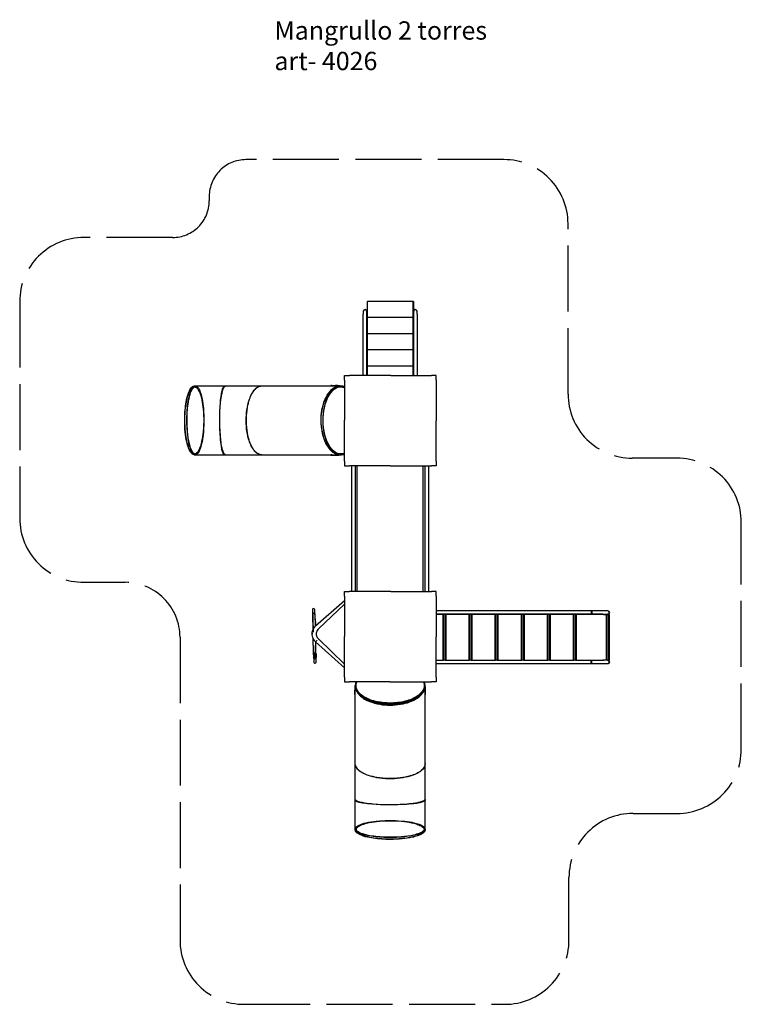
# Model space of a CAD drawing. Units: millimetres. Extents: x 295069.5 to 295077.4, y 24550.9 to 24561.6.
import ezdxf

# ---------------------------------------------------------------- set-up
doc = ezdxf.new("R2010")
doc.units = ezdxf.units.MM
doc.linetypes.add('ACAD_ISO02W100', pattern=[15, 12, -3])
doc.layers.add('Area de seguridad', color=6, linetype='ACAD_ISO02W100')
doc.layers.add('JUEGOS 2', color=80, linetype='Continuous', lineweight=13)
doc.styles.get("Standard").update_dxf_attribs({"font": 'arial.ttf'})

msp = doc.modelspace()

# ---------------------------------------------------------------- linework, layer by layer
for p, q in [((295073.321, 24558.54), (295073.321, 24557.731)), ((295073.321, 24558.54), (295073.324, 24558.54)), ((295073.321, 24558.54), (295073.321, 24557.731)), ((295073.321, 24558.54), (295073.324, 24558.54)), ((295073.324, 24557.731), (295073.324, 24558.54)), ((295073.824, 24558.54), (295073.324, 24558.54)), ((295073.324, 24557.731), (295073.324, 24558.54)), ((295073.824, 24558.54), (295073.324, 24558.54)), ((295073.824, 24557.731), (295073.824, 24558.54)), ((295073.827, 24558.54), (295073.824, 24558.54)), ((295073.824, 24557.731), (295073.824, 24558.54)), ((295073.827, 24558.54), (295073.824, 24558.54)), ((295073.827, 24558.54), (295073.827, 24558.433)), ((295073.827, 24558.54), (295073.827, 24558.433)), ((295073.279, 24558.432), (295073.279, 24558.399)), ((295073.279, 24558.432), (295073.279, 24558.399)), ((295073.317, 24558.399), (295073.317, 24558.432)), ((295073.317, 24558.399), (295073.317, 24558.432)), ((295073.827, 24558.432), (295073.827, 24558.399)), ((295073.827, 24558.432), (295073.827, 24558.399)), ((295073.865, 24558.399), (295073.865, 24558.432)), ((295073.865, 24558.399), (295073.865, 24558.432)), ((295073.279, 24557.731), (295073.279, 24558.399)), ((295073.279, 24557.731), (295073.279, 24558.399)), ((295073.317, 24557.731), (295073.317, 24558.399)), ((295073.317, 24557.731), (295073.317, 24558.399)), ((295073.824, 24558.364), (295073.324, 24558.364)), ((295073.824, 24558.364), (295073.324, 24558.364)), ((295073.827, 24558.399), (295073.827, 24557.731)), ((295073.827, 24558.399), (295073.827, 24557.731)), ((295073.865, 24558.399), (295073.865, 24557.731)), ((295073.865, 24558.399), (295073.865, 24557.731)), ((295073.824, 24558.187), (295073.324, 24558.187)), ((295073.824, 24558.187), (295073.324, 24558.187)), ((295073.824, 24558.01), (295073.324, 24558.01)), ((295073.824, 24558.01), (295073.324, 24558.01)), ((295073.824, 24557.832), (295073.324, 24557.832)), ((295073.824, 24557.832), (295073.324, 24557.832)), ((295073.074, 24557.731), (295073.078, 24557.731)), ((295073.074, 24557.728), (295073.074, 24557.731)), ((295073.074, 24557.731), (295073.078, 24557.731)), ((295073.074, 24557.728), (295073.074, 24557.731)), ((295073.074, 24557.68), (295073.074, 24557.728)), ((295073.074, 24557.68), (295073.074, 24557.728)), ((295073.074, 24557.68), (295073.074, 24557.672)), ((295073.074, 24557.68), (295073.074, 24557.672)), ((295073.074, 24557.672), (295073.074, 24557.242)), ((295073.074, 24557.672), (295073.074, 24557.242)), ((295073.078, 24557.731), (295073.127, 24557.731)), ((295073.078, 24557.731), (295073.127, 24557.731)), ((295073.134, 24557.731), (295073.127, 24557.731)), ((295073.134, 24557.731), (295073.127, 24557.731)), ((295073.571, 24557.731), (295073.134, 24557.731)), ((295073.571, 24557.731), (295073.134, 24557.731)), ((295073.578, 24557.731), (295073.571, 24557.731)), ((295073.578, 24557.731), (295073.571, 24557.731)), ((295073.578, 24557.731), (295074.015, 24557.731)), ((295073.578, 24557.731), (295074.015, 24557.731)), ((295074.015, 24557.731), (295074.022, 24557.731)), ((295074.015, 24557.731), (295074.022, 24557.731)), ((295074.071, 24557.731), (295074.022, 24557.731)), ((295074.071, 24557.731), (295074.022, 24557.731)), ((295074.074, 24557.731), (295074.071, 24557.731)), ((295074.074, 24557.731), (295074.071, 24557.731)), ((295074.074, 24557.728), (295074.074, 24557.731)), ((295074.074, 24557.728), (295074.074, 24557.731)), ((295074.074, 24557.68), (295074.074, 24557.728)), ((295074.074, 24557.68), (295074.074, 24557.728)), ((295074.074, 24557.68), (295074.074, 24557.672)), ((295074.074, 24557.68), (295074.074, 24557.672)), ((295074.074, 24557.672), (295074.074, 24557.242)), ((295074.074, 24557.672), (295074.074, 24557.242)), ((295071.435, 24557.616), (295071.764, 24557.616)), ((295071.447, 24557.616), (295071.776, 24557.616)), ((295071.764, 24557.616), (295072.164, 24557.616)), ((295071.776, 24557.616), (295072.171, 24557.616)), ((295072.164, 24557.616), (295073.037, 24557.616)), ((295072.171, 24557.616), (295073.027, 24557.616)), ((295072.924, 24557.62), (295072.924, 24557.616)), ((295072.928, 24557.62), (295072.975, 24557.62)), ((295072.928, 24557.616), (295072.975, 24557.616)), ((295072.932, 24557.62), (295072.932, 24557.616)), ((295072.937, 24557.62), (295072.984, 24557.62)), ((295072.937, 24557.616), (295072.984, 24557.616)), ((295073.074, 24557.235), (295073.074, 24557.242)), ((295073.074, 24557.235), (295073.074, 24557.242)), ((295073.074, 24556.805), (295073.074, 24557.235)), ((295073.074, 24556.805), (295073.074, 24557.235)), ((295074.074, 24557.242), (295074.074, 24557.235)), ((295074.074, 24557.242), (295074.074, 24557.235)), ((295074.074, 24556.805), (295074.074, 24557.235)), ((295074.074, 24556.805), (295074.074, 24557.235)), ((295071.435, 24556.865), (295071.764, 24556.865)), ((295071.447, 24556.865), (295071.776, 24556.865)), ((295071.764, 24556.865), (295072.164, 24556.865)), ((295071.776, 24556.865), (295072.171, 24556.865)), ((295072.164, 24556.865), (295073.037, 24556.865)), ((295072.171, 24556.865), (295073.027, 24556.865)), ((295072.924, 24556.865), (295072.924, 24556.861)), ((295072.928, 24556.865), (295072.975, 24556.865)), ((295072.928, 24556.861), (295072.975, 24556.861)), ((295072.932, 24556.865), (295072.932, 24556.861)), ((295072.937, 24556.865), (295072.984, 24556.865)), ((295072.937, 24556.861), (295072.984, 24556.861)), ((295073.074, 24556.797), (295073.074, 24556.805)), ((295073.074, 24556.797), (295073.074, 24556.805)), ((295073.074, 24556.797), (295073.074, 24556.749)), ((295073.074, 24556.797), (295073.074, 24556.749)), ((295074.074, 24556.797), (295074.074, 24556.805)), ((295074.074, 24556.797), (295074.074, 24556.805)), ((295074.074, 24556.797), (295074.074, 24556.749)), ((295074.074, 24556.797), (295074.074, 24556.749)), ((295073.074, 24556.749), (295073.074, 24556.746)), ((295073.074, 24556.749), (295073.074, 24556.746)), ((295073.074, 24556.746), (295073.078, 24556.746)), ((295073.074, 24556.746), (295073.078, 24556.746)), ((295073.078, 24556.746), (295073.127, 24556.746)), ((295073.078, 24556.746), (295073.127, 24556.746)), ((295073.134, 24556.746), (295073.127, 24556.746)), ((295073.134, 24556.746), (295073.127, 24556.746)), ((295073.571, 24556.746), (295073.134, 24556.746)), ((295073.571, 24556.746), (295073.134, 24556.746)), ((295073.151, 24556.746), (295073.151, 24555.372)), ((295073.151, 24556.746), (295073.151, 24555.372)), ((295073.189, 24556.746), (295073.189, 24555.372)), ((295073.189, 24556.746), (295073.189, 24555.372)), ((295073.208, 24556.746), (295073.208, 24555.372)), ((295073.208, 24556.746), (295073.208, 24555.372)), ((295073.571, 24556.746), (295073.578, 24556.746)), ((295073.571, 24556.746), (295073.578, 24556.746)), ((295073.578, 24556.746), (295074.015, 24556.746)), ((295073.578, 24556.746), (295074.015, 24556.746)), ((295073.932, 24555.372), (295073.932, 24556.746)), ((295073.932, 24555.372), (295073.932, 24556.746)), ((295073.951, 24556.746), (295073.951, 24555.372)), ((295073.951, 24556.746), (295073.951, 24555.372)), ((295073.99, 24556.746), (295073.99, 24555.372)), ((295073.99, 24556.746), (295073.99, 24555.372)), ((295074.015, 24556.746), (295074.022, 24556.746)), ((295074.015, 24556.746), (295074.022, 24556.746)), ((295074.071, 24556.746), (295074.022, 24556.746)), ((295074.071, 24556.746), (295074.022, 24556.746)), ((295074.074, 24556.746), (295074.071, 24556.746)), ((295074.074, 24556.746), (295074.071, 24556.746)), ((295074.074, 24556.749), (295074.074, 24556.746)), ((295074.074, 24556.749), (295074.074, 24556.746)), ((295073.074, 24555.372), (295073.078, 24555.372)), ((295073.074, 24555.368), (295073.074, 24555.372)), ((295073.074, 24555.372), (295073.078, 24555.372)), ((295073.074, 24555.368), (295073.074, 24555.372)), ((295073.074, 24555.32), (295073.074, 24555.368)), ((295073.074, 24555.32), (295073.074, 24555.368)), ((295073.074, 24555.32), (295073.074, 24555.313)), ((295073.074, 24555.32), (295073.074, 24555.313)), ((295073.074, 24555.313), (295073.074, 24554.883)), ((295073.074, 24555.313), (295073.074, 24554.883)), ((295073.078, 24555.372), (295073.126, 24555.372)), ((295073.078, 24555.372), (295073.126, 24555.372)), ((295073.134, 24555.372), (295073.126, 24555.372)), ((295073.134, 24555.372), (295073.126, 24555.372)), ((295073.57, 24555.372), (295073.134, 24555.372)), ((295073.57, 24555.372), (295073.134, 24555.372)), ((295073.578, 24555.372), (295073.57, 24555.372)), ((295073.578, 24555.372), (295073.57, 24555.372)), ((295073.578, 24555.372), (295074.014, 24555.372)), ((295073.578, 24555.372), (295074.014, 24555.372)), ((295074.014, 24555.372), (295074.022, 24555.372)), ((295074.014, 24555.372), (295074.022, 24555.372)), ((295074.07, 24555.372), (295074.022, 24555.372)), ((295074.07, 24555.372), (295074.022, 24555.372)), ((295074.074, 24555.372), (295074.07, 24555.372)), ((295074.074, 24555.372), (295074.07, 24555.372)), ((295074.074, 24555.368), (295074.074, 24555.372)), ((295074.074, 24555.368), (295074.074, 24555.372)), ((295074.074, 24555.32), (295074.074, 24555.368)), ((295074.074, 24555.32), (295074.074, 24555.368)), ((295074.074, 24555.32), (295074.074, 24555.313)), ((295074.074, 24555.32), (295074.074, 24555.313)), ((295074.074, 24555.313), (295074.074, 24554.883)), ((295074.074, 24555.313), (295074.074, 24554.883)), ((295072.759, 24554.998), (295073.074, 24555.275)), ((295073.074, 24555.234), (295072.789, 24554.966)), ((295072.723, 24555.173), (295072.724, 24555.123)), ((295072.724, 24555.123), (295072.728, 24554.95)), ((295072.728, 24555.122), (295072.729, 24555.072)), ((295072.75, 24555.123), (295072.749, 24555.173)), ((295072.75, 24555.123), (295072.753, 24554.991)), ((295072.755, 24555.073), (295072.754, 24555.123)), ((295075.765, 24555.162), (295074.074, 24555.162)), ((295075.771, 24555.161), (295074.074, 24555.161)), ((295074.147, 24555.124), (295074.074, 24555.124)), ((295074.154, 24555.123), (295074.074, 24555.123)), ((295074.147, 24555.124), (295074.147, 24554.624)), ((295074.173, 24555.124), (295074.147, 24555.124)), ((295074.154, 24555.123), (295074.154, 24554.623)), ((295074.18, 24555.123), (295074.154, 24555.123)), ((295074.173, 24555.124), (295074.173, 24554.624)), ((295074.431, 24555.124), (295074.173, 24555.124)), ((295074.18, 24555.123), (295074.18, 24554.623)), ((295074.438, 24555.123), (295074.18, 24555.123)), ((295074.431, 24555.124), (295074.431, 24554.624)), ((295074.457, 24555.124), (295074.431, 24555.124)), ((295074.438, 24555.123), (295074.438, 24554.623)), ((295074.464, 24555.123), (295074.438, 24555.123)), ((295074.457, 24555.124), (295074.457, 24554.624)), ((295074.715, 24555.124), (295074.457, 24555.124)), ((295074.464, 24555.123), (295074.464, 24554.623)), ((295074.722, 24555.123), (295074.464, 24555.123)), ((295074.715, 24555.124), (295074.715, 24554.624)), ((295074.741, 24555.124), (295074.716, 24555.124)), ((295074.722, 24555.123), (295074.722, 24554.623)), ((295074.748, 24555.123), (295074.722, 24555.123)), ((295074.741, 24555.124), (295074.741, 24554.624)), ((295075.001, 24555.124), (295074.741, 24555.124)), ((295074.748, 24555.123), (295074.748, 24554.623)), ((295075.007, 24555.123), (295074.748, 24555.123)), ((295075.001, 24555.124), (295075.001, 24554.624)), ((295075.026, 24555.124), (295075.001, 24555.124)), ((295075.007, 24555.123), (295075.007, 24554.623)), ((295075.033, 24555.123), (295075.008, 24555.123)), ((295075.026, 24555.124), (295075.026, 24554.624)), ((295075.285, 24555.124), (295075.026, 24555.124)), ((295075.033, 24555.123), (295075.033, 24554.623)), ((295075.292, 24555.123), (295075.033, 24555.123)), ((295075.285, 24555.124), (295075.285, 24554.624)), ((295075.311, 24555.124), (295075.285, 24555.124)), ((295075.292, 24555.123), (295075.292, 24554.623)), ((295075.317, 24555.123), (295075.292, 24555.123)), ((295075.311, 24555.124), (295075.311, 24554.624)), ((295075.569, 24555.124), (295075.311, 24555.124)), ((295075.317, 24555.123), (295075.317, 24554.623)), ((295075.576, 24555.123), (295075.317, 24555.123)), ((295075.569, 24555.124), (295075.569, 24554.624)), ((295075.595, 24555.124), (295075.569, 24555.124)), ((295075.576, 24555.123), (295075.576, 24554.623)), ((295075.602, 24555.123), (295075.576, 24555.123)), ((295075.595, 24555.124), (295075.595, 24554.624)), ((295075.765, 24555.124), (295075.595, 24555.124)), ((295075.602, 24555.123), (295075.602, 24554.623)), ((295075.771, 24555.123), (295075.602, 24555.123)), ((295075.891, 24555.162), (295075.765, 24555.162)), ((295075.765, 24555.162), (295075.765, 24555.124)), ((295075.765, 24555.162), (295075.765, 24555.124)), ((295075.891, 24555.124), (295075.765, 24555.124)), ((295075.898, 24555.161), (295075.771, 24555.161)), ((295075.771, 24555.161), (295075.771, 24555.123)), ((295075.771, 24555.161), (295075.771, 24555.123)), ((295075.898, 24555.123), (295075.771, 24555.123)), ((295075.942, 24555.162), (295075.891, 24555.162)), ((295075.891, 24555.124), (295075.942, 24555.124)), ((295075.948, 24555.161), (295075.898, 24555.161)), ((295075.898, 24555.123), (295075.948, 24555.123)), ((295075.929, 24555.124), (295075.929, 24554.624)), ((295075.935, 24555.123), (295075.935, 24554.623)), ((295075.954, 24555.124), (295075.943, 24555.124)), ((295075.961, 24555.123), (295075.95, 24555.123)), ((295075.954, 24555.124), (295075.954, 24554.624)), ((295075.961, 24555.123), (295075.961, 24554.623)), ((295072.729, 24555.072), (295072.732, 24554.928)), ((295072.755, 24555.073), (295072.756, 24555.016)), ((295072.729, 24554.868), (295072.733, 24554.703)), ((295073.074, 24554.876), (295073.074, 24554.883)), ((295073.074, 24554.876), (295073.074, 24554.883)), ((295073.074, 24554.445), (295073.074, 24554.876)), ((295073.074, 24554.445), (295073.074, 24554.876)), ((295074.074, 24554.883), (295074.074, 24554.876)), ((295074.074, 24554.883), (295074.074, 24554.876)), ((295074.074, 24554.445), (295074.074, 24554.876)), ((295074.074, 24554.445), (295074.074, 24554.876)), ((295072.735, 24554.782), (295072.738, 24554.652)), ((295072.756, 24554.827), (295072.758, 24554.703)), ((295072.774, 24554.841), (295072.758, 24554.824)), ((295073.074, 24554.538), (295072.758, 24554.824)), ((295072.789, 24554.856), (295073.074, 24554.579)), ((295072.733, 24554.703), (295072.734, 24554.653)), ((295072.738, 24554.652), (295072.739, 24554.602)), ((295072.759, 24554.653), (295072.758, 24554.703)), ((295072.763, 24554.696), (295072.763, 24554.653)), ((295072.764, 24554.603), (295072.763, 24554.653)), ((295074.074, 24554.624), (295074.147, 24554.624)), ((295074.074, 24554.623), (295074.154, 24554.623)), ((295074.074, 24554.586), (295075.765, 24554.586)), ((295074.074, 24554.585), (295075.771, 24554.585)), ((295074.173, 24554.624), (295074.147, 24554.624)), ((295074.18, 24554.623), (295074.154, 24554.623)), ((295074.173, 24554.624), (295074.431, 24554.624)), ((295074.18, 24554.623), (295074.438, 24554.623)), ((295074.457, 24554.624), (295074.431, 24554.624)), ((295074.464, 24554.623), (295074.438, 24554.623)), ((295074.457, 24554.624), (295074.715, 24554.624)), ((295074.464, 24554.623), (295074.722, 24554.623)), ((295074.741, 24554.624), (295074.716, 24554.624)), ((295074.748, 24554.623), (295074.722, 24554.623)), ((295074.741, 24554.624), (295075.001, 24554.624)), ((295074.748, 24554.623), (295075.007, 24554.623)), ((295075.026, 24554.624), (295075.001, 24554.624)), ((295075.033, 24554.623), (295075.008, 24554.623)), ((295075.026, 24554.624), (295075.285, 24554.624)), ((295075.033, 24554.623), (295075.292, 24554.623)), ((295075.311, 24554.624), (295075.285, 24554.624)), ((295075.317, 24554.623), (295075.292, 24554.623)), ((295075.311, 24554.624), (295075.569, 24554.624)), ((295075.317, 24554.623), (295075.576, 24554.623)), ((295075.595, 24554.624), (295075.569, 24554.624)), ((295075.602, 24554.623), (295075.576, 24554.623)), ((295075.595, 24554.624), (295075.765, 24554.624)), ((295075.602, 24554.623), (295075.771, 24554.623)), ((295075.765, 24554.624), (295075.891, 24554.624)), ((295075.765, 24554.586), (295075.765, 24554.624)), ((295075.765, 24554.586), (295075.765, 24554.624)), ((295075.765, 24554.586), (295075.891, 24554.586)), ((295075.771, 24554.623), (295075.898, 24554.623)), ((295075.771, 24554.585), (295075.771, 24554.623)), ((295075.771, 24554.585), (295075.771, 24554.623)), ((295075.771, 24554.585), (295075.898, 24554.585)), ((295075.942, 24554.624), (295075.891, 24554.624)), ((295075.891, 24554.586), (295075.942, 24554.586)), ((295075.948, 24554.623), (295075.898, 24554.623)), ((295075.898, 24554.585), (295075.948, 24554.585)), ((295075.943, 24554.624), (295075.954, 24554.624)), ((295075.95, 24554.623), (295075.961, 24554.623)), ((295073.074, 24554.438), (295073.074, 24554.445)), ((295073.074, 24554.438), (295073.074, 24554.445)), ((295073.074, 24554.438), (295073.074, 24554.39)), ((295073.074, 24554.438), (295073.074, 24554.39)), ((295074.074, 24554.438), (295074.074, 24554.445)), ((295074.074, 24554.438), (295074.074, 24554.445)), ((295074.074, 24554.438), (295074.074, 24554.39)), ((295074.074, 24554.438), (295074.074, 24554.39)), ((295073.074, 24554.39), (295073.074, 24554.387)), ((295073.074, 24554.39), (295073.074, 24554.387)), ((295073.074, 24554.387), (295073.078, 24554.387)), ((295073.074, 24554.387), (295073.078, 24554.387)), ((295073.078, 24554.387), (295073.126, 24554.387)), ((295073.078, 24554.387), (295073.126, 24554.387)), ((295073.134, 24554.387), (295073.126, 24554.387)), ((295073.134, 24554.387), (295073.126, 24554.387)), ((295073.57, 24554.387), (295073.134, 24554.387)), ((295073.57, 24554.387), (295073.134, 24554.387)), ((295073.191, 24553.488), (295073.191, 24554.348)), ((295073.191, 24553.494), (295073.191, 24554.339)), ((295073.57, 24554.387), (295073.578, 24554.387)), ((295073.57, 24554.387), (295073.578, 24554.387)), ((295073.578, 24554.387), (295074.014, 24554.387)), ((295073.578, 24554.387), (295074.014, 24554.387)), ((295073.953, 24553.488), (295073.953, 24554.348)), ((295073.953, 24553.494), (295073.953, 24554.339)), ((295074.014, 24554.387), (295074.022, 24554.387)), ((295074.014, 24554.387), (295074.022, 24554.387)), ((295074.07, 24554.387), (295074.022, 24554.387)), ((295074.07, 24554.387), (295074.022, 24554.387)), ((295074.074, 24554.387), (295074.07, 24554.387)), ((295074.074, 24554.387), (295074.07, 24554.387)), ((295074.074, 24554.39), (295074.074, 24554.387)), ((295074.074, 24554.39), (295074.074, 24554.387)), ((295073.187, 24554.249), (295073.187, 24554.296)), ((295073.187, 24554.249), (295073.187, 24554.296)), ((295073.187, 24554.245), (295073.191, 24554.245)), ((295073.187, 24554.245), (295073.191, 24554.245)), ((295073.191, 24554.249), (295073.191, 24554.296)), ((295073.191, 24554.249), (295073.191, 24554.296)), ((295073.953, 24554.249), (295073.953, 24554.296)), ((295073.953, 24554.249), (295073.953, 24554.296)), ((295073.953, 24554.245), (295073.957, 24554.245)), ((295073.953, 24554.245), (295073.957, 24554.245)), ((295073.957, 24554.249), (295073.957, 24554.296)), ((295073.957, 24554.249), (295073.957, 24554.296)), ((295073.191, 24553.105), (295073.191, 24553.494)), ((295073.191, 24553.094), (295073.191, 24553.488)), ((295073.953, 24553.105), (295073.953, 24553.494)), ((295073.953, 24553.094), (295073.953, 24553.488)), ((295073.191, 24552.78), (295073.191, 24553.105)), ((295073.191, 24552.77), (295073.191, 24553.094)), ((295073.953, 24552.78), (295073.953, 24553.105)), ((295073.953, 24552.77), (295073.953, 24553.094))]:
    msp.add_line(p, q)
for points in [[(295071.33, 24557.241, -0.037596), (295071.343, 24557.422, -0.029), (295071.36, 24557.505, -0.028144), (295071.375, 24557.549, -0.029439), (295071.388, 24557.575, -0.043035), (295071.401, 24557.595, -0.066768), (295071.415, 24557.609, -0.065801), (295071.424, 24557.614, -0.205351), (295071.449, 24557.612, -0.060448), (295071.458, 24557.606, -0.045106), (295071.467, 24557.597, -0.033471), (295071.476, 24557.585, -0.036905), (295071.489, 24557.562, -0.025929), (295071.501, 24557.532, -0.029976), (295071.518, 24557.47, -0.028982), (295071.534, 24557.365, -0.055503), (295071.53, 24557.08, -0.031768), (295071.511, 24556.981, -0.034913), (295071.492, 24556.926, -0.031771), (295071.479, 24556.901, -0.047136), (295071.466, 24556.882, -0.047184), (295071.457, 24556.874, -0.062914), (295071.447, 24556.868, -0.205004), (295071.423, 24556.868, -0.063348), (295071.414, 24556.873, -0.047559), (295071.404, 24556.882, -0.03523), (295071.395, 24556.894, -0.038637), (295071.382, 24556.916, -0.026925), (295071.37, 24556.945, -0.03083), (295071.353, 24557.006, -0.029469), (295071.336, 24557.111, -0.025877)], [(295071.332, 24557.241, -0.037596), (295071.345, 24557.418, -0.029), (295071.362, 24557.499, -0.028144), (295071.376, 24557.542, -0.029439), (295071.389, 24557.568, -0.043035), (295071.402, 24557.588, -0.066768), (295071.415, 24557.601, -0.065801), (295071.425, 24557.606, -0.205351), (295071.448, 24557.604, -0.060448), (295071.458, 24557.599, -0.045106), (295071.467, 24557.59, -0.033471), (295071.476, 24557.578, -0.036905), (295071.488, 24557.555, -0.025929), (295071.5, 24557.526, -0.029976), (295071.516, 24557.465, -0.028982), (295071.532, 24557.362, -0.055503), (295071.528, 24557.083, -0.031768), (295071.509, 24556.986, -0.034913), (295071.491, 24556.933, -0.031771), (295071.479, 24556.908, -0.047136), (295071.465, 24556.89, -0.047184), (295071.456, 24556.881, -0.062914), (295071.447, 24556.876, -0.205004), (295071.423, 24556.876, -0.063348), (295071.414, 24556.881, -0.047559), (295071.405, 24556.89, -0.03523), (295071.396, 24556.901, -0.038637), (295071.383, 24556.923, -0.026925), (295071.372, 24556.952, -0.03083), (295071.355, 24557.011, -0.029469), (295071.339, 24557.113, -0.025877)], [(295071.354, 24557.241, -0.033088), (295071.365, 24557.422, -0.025661), (295071.381, 24557.504, -0.032237), (295071.397, 24557.558, -0.030196), (295071.408, 24557.582, -0.046508), (295071.42, 24557.6, -0.04909), (295071.429, 24557.608, -0.068691), (295071.437, 24557.613, -0.231638), (295071.458, 24557.613, -0.064668), (295071.466, 24557.607, -0.045953), (295071.475, 24557.598, -0.032819), (295071.483, 24557.586, -0.035122), (295071.494, 24557.563, -0.024048), (295071.505, 24557.534, -0.027248), (295071.519, 24557.473, -0.025909), (295071.534, 24557.369, -0.048775), (295071.531, 24557.084, -0.027659), (295071.515, 24556.985, -0.030414), (295071.498, 24556.929, -0.027915), (295071.487, 24556.904, -0.04224), (295071.476, 24556.884, -0.044088), (295071.467, 24556.875, -0.062177), (295071.459, 24556.869, -0.127534), (295071.446, 24556.865, -0.131649), (295071.434, 24556.869, -0.060737), (295071.425, 24556.876, -0.043031), (295071.417, 24556.885, -0.030887), (295071.409, 24556.897, -0.033321), (295071.398, 24556.921, -0.023053), (295071.388, 24556.951, -0.026416), (295071.373, 24557.013, -0.031363), (295071.357, 24557.151, -0.015118)], [(295071.356, 24557.241, -0.033088), (295071.367, 24557.418, -0.025661), (295071.382, 24557.498, -0.032237), (295071.398, 24557.551, -0.030196), (295071.409, 24557.575, -0.046508), (295071.421, 24557.592, -0.04909), (295071.429, 24557.6, -0.068691), (295071.437, 24557.606, -0.231638), (295071.458, 24557.605, -0.064668), (295071.466, 24557.599, -0.045953), (295071.474, 24557.591, -0.032819), (295071.482, 24557.579, -0.035122), (295071.493, 24557.556, -0.024048), (295071.503, 24557.528, -0.027248), (295071.518, 24557.468, -0.025909), (295071.532, 24557.366, -0.048775), (295071.529, 24557.088, -0.027659), (295071.513, 24556.99, -0.030414), (295071.497, 24556.936, -0.027915), (295071.487, 24556.911, -0.04224), (295071.475, 24556.892, -0.044088), (295071.467, 24556.883, -0.062177), (295071.459, 24556.877, -0.127534), (295071.446, 24556.873, -0.131649), (295071.434, 24556.877, -0.060737), (295071.426, 24556.883, -0.043031), (295071.418, 24556.893, -0.030887), (295071.41, 24556.905, -0.033321), (295071.399, 24556.928, -0.023053), (295071.389, 24556.957, -0.026416), (295071.375, 24557.018, -0.031363), (295071.359, 24557.153, -0.015118)], [(295073.572, 24552.687, -0.032649), (295073.388, 24552.699, -0.02535), (295073.305, 24552.714, -0.031904), (295073.25, 24552.73, -0.029969), (295073.225, 24552.741, -0.046342), (295073.207, 24552.753, -0.049219), (295073.199, 24552.762, -0.069301), (295073.194, 24552.77, -0.235006), (295073.194, 24552.791, -0.064837), (295073.2, 24552.8, -0.045782), (295073.209, 24552.808, -0.032562), (295073.221, 24552.816, -0.034752), (295073.245, 24552.827, -0.023748), (295073.275, 24552.838, -0.026877), (295073.336, 24552.853, -0.028217), (295073.459, 24552.868, -0.045371), (295073.731, 24552.864, -0.027361), (295073.832, 24552.848, -0.030175), (295073.888, 24552.831, -0.027793), (295073.914, 24552.82, -0.042242), (295073.934, 24552.809, -0.044363), (295073.943, 24552.8, -0.062923), (295073.949, 24552.792, -0.12964), (295073.953, 24552.779, -0.132847), (295073.949, 24552.767, -0.060499), (295073.942, 24552.758, -0.042605), (295073.933, 24552.75, -0.030481), (295073.92, 24552.742, -0.032822), (295073.896, 24552.731, -0.022686), (295073.865, 24552.721, -0.025992), (295073.802, 24552.706, -0.030882), (295073.662, 24552.69, -0.014732)], [(295073.572, 24552.666, -0.036516), (295073.388, 24552.679, -0.028228), (295073.304, 24552.696, -0.027487), (295073.259, 24552.711, -0.028874), (295073.232, 24552.723, -0.042504), (295073.212, 24552.736, -0.06676), (295073.198, 24552.75, -0.066897), (295073.193, 24552.759, -0.21148), (295073.195, 24552.783, -0.061196), (295073.201, 24552.792, -0.045118), (295073.21, 24552.802, -0.033179), (295073.222, 24552.811, -0.036335), (295073.246, 24552.823, -0.025386), (295073.276, 24552.835, -0.02923), (295073.339, 24552.851, -0.028181), (295073.446, 24552.867, -0.053894), (295073.735, 24552.863, -0.030908), (295073.836, 24552.844, -0.034096), (295073.891, 24552.826, -0.031198), (295073.917, 24552.814, -0.046653), (295073.936, 24552.8, -0.047274), (295073.945, 24552.791, -0.063816), (295073.95, 24552.782, -0.211101), (295073.95, 24552.758, -0.064279), (295073.945, 24552.749, -0.047664), (295073.936, 24552.739, -0.03497), (295073.924, 24552.73, -0.038074), (295073.901, 24552.718, -0.026375), (295073.872, 24552.706, -0.030071), (295073.81, 24552.689, -0.028657), (295073.704, 24552.673, -0.025132)], [(295073.572, 24552.689, -0.032649), (295073.392, 24552.7, -0.02535), (295073.311, 24552.715, -0.031904), (295073.257, 24552.731, -0.029969), (295073.233, 24552.742, -0.046342), (295073.215, 24552.754, -0.049219), (295073.207, 24552.762, -0.069301), (295073.202, 24552.77, -0.235006), (295073.202, 24552.791, -0.064837), (295073.208, 24552.799, -0.045782), (295073.217, 24552.807, -0.032562), (295073.229, 24552.815, -0.034752), (295073.252, 24552.826, -0.023748), (295073.281, 24552.836, -0.026877), (295073.341, 24552.851, -0.028217), (295073.461, 24552.867, -0.045371), (295073.728, 24552.862, -0.027361), (295073.826, 24552.846, -0.030175), (295073.882, 24552.83, -0.027793), (295073.907, 24552.82, -0.042242), (295073.926, 24552.808, -0.044363), (295073.935, 24552.8, -0.062923), (295073.941, 24552.792, -0.12964), (295073.945, 24552.779, -0.132847), (295073.941, 24552.767, -0.060499), (295073.934, 24552.759, -0.042605), (295073.925, 24552.751, -0.030481), (295073.913, 24552.743, -0.032822), (295073.889, 24552.732, -0.022686), (295073.859, 24552.722, -0.025992), (295073.797, 24552.707, -0.030882), (295073.66, 24552.692, -0.014732)], [(295073.572, 24552.668, -0.036516), (295073.392, 24552.681, -0.028228), (295073.31, 24552.698, -0.027487), (295073.266, 24552.712, -0.028874), (295073.24, 24552.724, -0.042504), (295073.22, 24552.737, -0.06676), (295073.206, 24552.75, -0.066897), (295073.201, 24552.76, -0.21148), (295073.203, 24552.783, -0.061196), (295073.209, 24552.792, -0.045118), (295073.218, 24552.801, -0.033179), (295073.23, 24552.81, -0.036335), (295073.253, 24552.822, -0.025386), (295073.283, 24552.834, -0.02923), (295073.344, 24552.85, -0.028181), (295073.449, 24552.865, -0.053894), (295073.732, 24552.861, -0.030908), (295073.83, 24552.843, -0.034096), (295073.885, 24552.825, -0.031198), (295073.909, 24552.813, -0.046653), (295073.928, 24552.8, -0.047274), (295073.937, 24552.791, -0.063816), (295073.942, 24552.781, -0.211101), (295073.942, 24552.758, -0.064279), (295073.937, 24552.749, -0.047664), (295073.928, 24552.74, -0.03497), (295073.917, 24552.731, -0.038074), (295073.894, 24552.719, -0.026375), (295073.865, 24552.707, -0.030071), (295073.805, 24552.691, -0.028657), (295073.701, 24552.675, -0.025132)]]:
    msp.add_lwpolyline(points, format="xyb", close=True)
for points in [[(295071.776, 24556.865, -0.123657), (295071.771, 24556.867, -0.082547), (295071.765, 24556.872, -0.049786), (295071.759, 24556.879, -0.031499), (295071.754, 24556.89, -0.030822), (295071.746, 24556.911, -0.023753), (295071.736, 24556.948, -0.021555), (295071.724, 24557.022, -0.051942), (295071.722, 24557.438, -0.022884), (295071.735, 24557.527, -0.028889), (295071.747, 24557.574, -0.03086), (295071.755, 24557.594, -0.035135), (295071.761, 24557.604, -0.056486), (295071.766, 24557.611, -0.093337), (295071.772, 24557.615, -0.095966), (295071.776, 24557.616)], [(295071.764, 24556.865, -0.14804), (295071.76, 24556.867, -0.084906), (295071.755, 24556.872, -0.045988), (295071.751, 24556.879, -0.027528), (295071.746, 24556.89, -0.026098), (295071.74, 24556.911, -0.023828), (295071.73, 24556.959, -0.018618), (295071.72, 24557.05, -0.038498), (295071.72, 24557.437, -0.018569), (295071.731, 24557.527, -0.023721), (295071.741, 24557.574, -0.025928), (295071.747, 24557.594, -0.030718), (295071.752, 24557.604, -0.052617), (295071.756, 24557.611, -0.09839), (295071.761, 24557.615, -0.120011), (295071.764, 24557.616)], [(295072.171, 24556.865, -0.097425), (295072.14, 24556.872, -0.061995), (295072.118, 24556.884, -0.049645), (295072.096, 24556.904, -0.039149), (295072.076, 24556.93, -0.039685), (295072.052, 24556.973, -0.038416), (295072.027, 24557.039, -0.041928), (295072.006, 24557.149, -0.073673), (295072.014, 24557.384, -0.039208), (295072.037, 24557.473, -0.042316), (295072.065, 24557.533, -0.046529), (295072.091, 24557.571, -0.044885), (295072.112, 24557.592, -0.056701), (295072.134, 24557.607, -0.112533), (295072.171, 24557.616)], [(295072.164, 24556.865, -0.103558), (295072.135, 24556.872, -0.064212), (295072.114, 24556.884, -0.049989), (295072.093, 24556.904, -0.038505), (295072.075, 24556.929, -0.030277), (295072.057, 24556.961, -0.038625), (295072.033, 24557.025, -0.040725), (295072.011, 24557.132, -0.073483), (295072.016, 24557.383, -0.036781), (295072.038, 24557.472, -0.04012), (295072.064, 24557.533, -0.044957), (295072.088, 24557.57, -0.044305), (295072.108, 24557.592, -0.05751), (295072.129, 24557.606, -0.071764), (295072.15, 24557.614, -0.049916), (295072.164, 24557.616)], [(295073.074, 24557.606, 0.206595), (295072.977, 24557.605, 0.067219), (295072.94, 24557.583, 0.054138), (295072.906, 24557.548, 0.043513), (295072.876, 24557.503, 0.04453), (295072.846, 24557.435, 0.051011), (295072.82, 24557.322, 0.085908), (295072.831, 24557.1, 0.047324), (295072.86, 24557.01, 0.048682), (295072.894, 24556.948, 0.063148), (295072.936, 24556.902, 0.065536), (295072.972, 24556.878, 0.217201), (295073.074, 24556.875)], [(295072.82, 24557.241, -0.055894), (295072.835, 24557.379, -0.041163), (295072.86, 24557.457, -0.043001), (295072.889, 24557.515, -0.043693), (295072.918, 24557.553, -0.053904), (295072.951, 24557.582, -0.065783), (295072.985, 24557.6, -0.171726), (295073.065, 24557.601, -0.018821), (295073.074, 24557.598)], [(295073.074, 24557.609, 0.172821), (295073, 24557.609, 0.072843), (295072.965, 24557.59, 0.057895), (295072.931, 24557.56, 0.045465), (295072.902, 24557.518, 0.045344), (295072.871, 24557.453, 0.050283), (295072.844, 24557.344, 0.087568), (295072.85, 24557.105, 0.044748), (295072.877, 24557.015, 0.04635), (295072.908, 24556.952, 0.061068), (295072.947, 24556.905, 0.065098), (295072.982, 24556.88, 0.100375), (295073.028, 24556.866, 0.108052), (295073.074, 24556.872)], [(295072.84, 24557.241, -0.052509), (295072.854, 24557.377, -0.038805), (295072.877, 24557.455, -0.040807), (295072.905, 24557.512, -0.041871), (295072.932, 24557.55, -0.052457), (295072.962, 24557.58, -0.065477), (295072.994, 24557.599, -0.19091), (295073.074, 24557.601)], [(295072.928, 24557.62, 0.000607), (295072.925, 24557.62, 0.003377), (295072.924, 24557.62, 0.008521), (295072.924, 24557.62, 0.046643), (295072.924, 24557.62, 0.041745), (295072.924, 24557.62)], [(295072.926, 24557.616, -0.00138), (295072.925, 24557.616, -0.004238), (295072.924, 24557.616, -0.008647), (295072.924, 24557.616, 27.933847), (295072.924, 24557.616, 4.508434), (295072.924, 24557.616, 2.056557), (295072.924, 24557.616, -0.037143), (295072.924, 24557.616, -0.009225), (295072.924, 24557.616, -0.002463), (295072.925, 24557.616, -0.001003), (295072.928, 24557.616)], [(295072.926, 24557.616), (295072.926, 24557.616, -0.004234), (295072.928, 24557.616)], [(295072.937, 24557.62, 0.000644), (295072.933, 24557.62, 0.003558), (295072.932, 24557.62, 0.008866), (295072.932, 24557.62, 0.048013), (295072.932, 24557.62, 0.042984), (295072.932, 24557.62)], [(295072.934, 24557.616, -0.001826), (295072.933, 24557.616, -0.005954), (295072.932, 24557.616, -0.015024), (295072.932, 24557.616, 6.684243), (295072.932, 24557.616, 1.936324), (295072.932, 24557.616, 13.43309), (295072.932, 24557.616, -0.01947), (295072.932, 24557.616, -0.007116), (295072.932, 24557.616, -0.002842), (295072.934, 24557.616, -0.001103), (295072.937, 24557.616)], [(295072.934, 24557.616), (295072.934, 24557.616, -0.004442), (295072.936, 24557.616)], [(295072.989, 24557.62, 0.004127), (295072.988, 24557.62, 0.002731), (295072.986, 24557.62, 0.002946), (295072.983, 24557.62, 0.00113), (295072.979, 24557.62, 0.000431), (295072.975, 24557.62)], [(295072.975, 24557.616, -0.000677), (295072.981, 24557.616, -0.00196), (295072.985, 24557.616, -0.00463), (295072.988, 24557.616, -0.004171), (295072.989, 24557.616)], [(295072.998, 24557.62, 0.004439), (295072.997, 24557.62, 0.002868), (295072.996, 24557.62, 0.003025), (295072.992, 24557.62, 0.001139), (295072.988, 24557.62, 0.000432), (295072.984, 24557.62)], [(295072.984, 24557.616, -0.000676), (295072.99, 24557.616, -0.001993), (295072.994, 24557.616, -0.004821), (295072.997, 24557.616, -0.004486), (295072.998, 24557.616)], [(295073.016, 24557.616), (295073.016, 24557.616, 0.052454), (295072.989, 24557.62)], [(295072.989, 24557.616), (295072.989, 24557.616, -0.004234), (295072.991, 24557.616)], [(295073.024, 24557.616), (295073.024, 24557.616, 0.054872), (295072.998, 24557.62)], [(295072.998, 24557.616), (295072.998, 24557.616, -0.004442), (295073, 24557.616)], [(295073.074, 24556.883, -0.203263), (295072.981, 24556.883, -0.065373), (295072.946, 24556.903, -0.053508), (295072.914, 24556.933, -0.043385), (295072.885, 24556.972, -0.035911), (295072.861, 24557.02, -0.04201), (295072.836, 24557.098, -0.058041), (295072.82, 24557.241)], [(295073.074, 24556.88, -0.17838), (295073, 24556.88, -0.068829), (295072.967, 24556.898, -0.05562), (295072.936, 24556.925, -0.044273), (295072.909, 24556.963, -0.035966), (295072.885, 24557.008, -0.041224), (295072.859, 24557.083, -0.062093), (295072.84, 24557.241)], [(295072.928, 24556.865, -0.001003), (295072.925, 24556.865, -0.002463), (295072.924, 24556.865, -0.009225), (295072.924, 24556.865, -0.037143), (295072.924, 24556.865, 2.05654), (295072.924, 24556.865, 4.508359), (295072.924, 24556.865, 27.93366), (295072.924, 24556.865, -0.008647), (295072.924, 24556.865, -0.004238), (295072.925, 24556.865, -0.00138), (295072.926, 24556.865)], [(295072.924, 24556.861, 0.140283), (295072.924, 24556.861, 0.019899), (295072.924, 24556.861, 0.00582), (295072.925, 24556.861, 0.001849), (295072.927, 24556.861, 0.000341), (295072.928, 24556.861)], [(295072.928, 24556.865), (295072.928, 24556.865, -0.004234), (295072.926, 24556.865)], [(295072.937, 24556.865, -0.001481), (295072.933, 24556.865, -0.00445), (295072.932, 24556.865, -0.009254), (295072.932, 24556.865, 26.577308), (295072.932, 24556.865, 4.686912), (295072.932, 24556.865, 1.934394), (295072.932, 24556.865, -0.040883), (295072.932, 24556.865, -0.01009), (295072.932, 24556.865, -0.003038), (295072.933, 24556.865, -0.000987), (295072.934, 24556.865)], [(295072.932, 24556.861, 0.143806), (295072.932, 24556.861, 0.020527), (295072.932, 24556.861, 0.006177), (295072.933, 24556.861, 0.001954), (295072.935, 24556.861, 0.000362), (295072.937, 24556.861)], [(295072.936, 24556.865), (295072.936, 24556.865, -0.004442), (295072.934, 24556.865)], [(295072.989, 24556.865, -0.004171), (295072.988, 24556.865, -0.00276), (295072.986, 24556.865, -0.002977), (295072.983, 24556.865, -0.001142), (295072.979, 24556.865, -0.000436), (295072.975, 24556.865)], [(295072.975, 24556.861, 0.00067), (295072.981, 24556.861, 0.00194), (295072.985, 24556.861, 0.004581), (295072.988, 24556.861, 0.004127), (295072.989, 24556.861)], [(295072.998, 24556.865, -0.004486), (295072.997, 24556.865, -0.002898), (295072.996, 24556.865, -0.003057), (295072.992, 24556.865, -0.001151), (295072.988, 24556.865, -0.000437), (295072.984, 24556.865)], [(295072.984, 24556.861, 0.000669), (295072.99, 24556.861, 0.001971), (295072.994, 24556.861, 0.004771), (295072.997, 24556.861, 0.004439), (295072.998, 24556.861)], [(295072.989, 24556.861), (295072.989, 24556.861, 0.052574), (295073.016, 24556.865)], [(295072.991, 24556.865), (295072.991, 24556.865, -0.004234), (295072.989, 24556.865)], [(295072.998, 24556.861), (295072.998, 24556.861, 0.055105), (295073.024, 24556.865)], [(295073, 24556.865), (295073, 24556.865, -0.004442), (295072.998, 24556.865)], [(295072.758, 24554.824, -0.053791), (295072.735, 24554.856, -0.06068), (295072.724, 24554.885, -0.145127), (295072.725, 24554.941, -0.064211), (295072.739, 24554.972, -0.02997), (295072.751, 24554.989, -0.013993), (295072.759, 24554.998)], [(295072.789, 24554.966, 0.052983), (295072.775, 24554.946, 0.060084), (295072.767, 24554.928, 0.153464), (295072.768, 24554.89, 0.063278), (295072.777, 24554.871, 0.033217), (295072.786, 24554.859, 0.007106), (295072.789, 24554.856)], [(295073.191, 24554.336), (295073.191, 24554.336, 0.056416), (295073.187, 24554.31)], [(295073.191, 24554.336), (295073.191, 24554.336, 0.056416), (295073.187, 24554.31)], [(295073.201, 24554.387, 0.213957), (295073.202, 24554.291, 0.068539), (295073.225, 24554.255, 0.054324), (295073.259, 24554.222, 0.043074), (295073.304, 24554.192, 0.043623), (295073.374, 24554.163, 0.049514), (295073.488, 24554.137, 0.082909), (295073.713, 24554.147, 0.04586), (295073.805, 24554.175, 0.047549), (295073.868, 24554.209, 0.062518), (295073.915, 24554.249, 0.066132), (295073.94, 24554.285, 0.100598), (295073.953, 24554.333, 0.119731), (295073.943, 24554.387)], [(295073.199, 24554.387, 0.200437), (295073.201, 24554.305, 0.070689), (295073.223, 24554.27, 0.043257), (295073.247, 24554.246, 0.045489), (295073.289, 24554.216, 0.044889), (295073.354, 24554.186, 0.049271), (295073.465, 24554.158, 0.085018), (295073.707, 24554.163, 0.043431), (295073.799, 24554.189, 0.045181), (295073.863, 24554.221, 0.060088), (295073.911, 24554.259, 0.046512), (295073.932, 24554.284, 0.055661), (295073.946, 24554.31, 0.186693), (295073.946, 24554.387)], [(295073.572, 24554.137, -0.053977), (295073.432, 24554.152, -0.039952), (295073.352, 24554.176, -0.042076), (295073.294, 24554.204, -0.043186), (295073.255, 24554.233, -0.053993), (295073.226, 24554.265, -0.066945), (295073.207, 24554.299, -0.177754), (295073.206, 24554.377, -0.021027), (295073.21, 24554.387)], [(295073.572, 24554.155, -0.051067), (295073.433, 24554.169, -0.037897), (295073.354, 24554.191, -0.04012), (295073.296, 24554.218, -0.04151), (295073.257, 24554.245, -0.052584), (295073.228, 24554.275, -0.052613), (295073.211, 24554.3, -0.077208), (295073.201, 24554.333, -0.133156), (295073.207, 24554.387)], [(295073.934, 24554.387, -0.19391), (295073.938, 24554.302, -0.069361), (295073.92, 24554.268, -0.056343), (295073.892, 24554.236, -0.044995), (295073.854, 24554.207, -0.036629), (295073.807, 24554.182, -0.042068), (295073.73, 24554.156, -0.06191), (295073.572, 24554.137)], [(295073.937, 24554.387, -0.18379), (295073.938, 24554.313, -0.070691), (295073.921, 24554.281, -0.056446), (295073.893, 24554.25, -0.044386), (295073.856, 24554.223, -0.035699), (295073.81, 24554.199, -0.040558), (295073.734, 24554.174, -0.061467), (295073.572, 24554.155)], [(295073.957, 24554.31), (295073.957, 24554.31, 0.056676), (295073.953, 24554.336)], [(295073.957, 24554.31), (295073.957, 24554.31, 0.056676), (295073.953, 24554.336)], [(295073.187, 24554.31, 0.004571), (295073.187, 24554.309, 0.002953), (295073.187, 24554.308, 0.003115), (295073.187, 24554.304, 0.001173), (295073.187, 24554.3, 0.000445), (295073.187, 24554.296)], [(295073.187, 24554.31, 0.004571), (295073.187, 24554.309, 0.002953), (295073.187, 24554.308, 0.003115), (295073.187, 24554.304, 0.001173), (295073.187, 24554.3, 0.000445), (295073.187, 24554.296)], [(295073.187, 24554.249, 0.000664), (295073.187, 24554.246, 0.003664), (295073.187, 24554.245, 0.00913), (295073.187, 24554.245, 0.049395), (295073.187, 24554.245, 0.044138), (295073.187, 24554.245)], [(295073.187, 24554.249, 0.000664), (295073.187, 24554.246, 0.003664), (295073.187, 24554.245, 0.00913), (295073.187, 24554.245, 0.049395), (295073.187, 24554.245, 0.044138), (295073.187, 24554.245)], [(295073.191, 24554.31), (295073.191, 24554.31, -0.004574), (295073.191, 24554.312)], [(295073.191, 24554.31), (295073.191, 24554.31, -0.004574), (295073.191, 24554.312)], [(295073.191, 24554.296, -0.000696), (295073.191, 24554.302, -0.002052), (295073.191, 24554.306, -0.004965), (295073.191, 24554.309, -0.00462), (295073.191, 24554.31)], [(295073.191, 24554.296, -0.000696), (295073.191, 24554.302, -0.002052), (295073.191, 24554.306, -0.004965), (295073.191, 24554.309, -0.00462), (295073.191, 24554.31)], [(295073.191, 24554.246, -0.00188), (295073.191, 24554.246, -0.00613), (295073.191, 24554.245, -0.015463), (295073.191, 24554.245, 6.537064), (295073.191, 24554.245, 1.979869), (295073.191, 24554.245, 13.088197), (295073.191, 24554.245, -0.020046), (295073.191, 24554.245, -0.007329), (295073.191, 24554.245, -0.002927), (295073.191, 24554.247, -0.001136), (295073.191, 24554.249)], [(295073.191, 24554.246, -0.00188), (295073.191, 24554.246, -0.00613), (295073.191, 24554.245, -0.015463), (295073.191, 24554.245, 6.537064), (295073.191, 24554.245, 1.979869), (295073.191, 24554.245, 13.088197), (295073.191, 24554.245, -0.020046), (295073.191, 24554.245, -0.007329), (295073.191, 24554.245, -0.002927), (295073.191, 24554.247, -0.001136), (295073.191, 24554.249)], [(295073.191, 24554.246), (295073.191, 24554.246, -0.004574), (295073.191, 24554.248)], [(295073.191, 24554.246), (295073.191, 24554.246, -0.004574), (295073.191, 24554.248)], [(295073.953, 24554.249, -0.001525), (295073.953, 24554.246, -0.004583), (295073.953, 24554.245, -0.009529), (295073.953, 24554.245, 25.830263), (295073.953, 24554.245, 4.619822), (295073.953, 24554.245, 1.956194), (295073.953, 24554.245, -0.042037), (295073.953, 24554.245, -0.010387), (295073.953, 24554.245, -0.003128), (295073.953, 24554.246, -0.001017), (295073.953, 24554.246)], [(295073.953, 24554.249, -0.001525), (295073.953, 24554.246, -0.004583), (295073.953, 24554.245, -0.009529), (295073.953, 24554.245, 25.830263), (295073.953, 24554.245, 4.619822), (295073.953, 24554.245, 1.956194), (295073.953, 24554.245, -0.042037), (295073.953, 24554.245, -0.010387), (295073.953, 24554.245, -0.003128), (295073.953, 24554.246, -0.001017), (295073.953, 24554.246)], [(295073.953, 24554.312), (295073.953, 24554.312, -0.004573), (295073.953, 24554.31)], [(295073.953, 24554.312), (295073.953, 24554.312, -0.004573), (295073.953, 24554.31)], [(295073.953, 24554.31, -0.00462), (295073.953, 24554.309, -0.002985), (295073.953, 24554.308, -0.003149), (295073.953, 24554.304, -0.001185), (295073.953, 24554.3, -0.00045), (295073.953, 24554.296)], [(295073.953, 24554.31, -0.00462), (295073.953, 24554.309, -0.002985), (295073.953, 24554.308, -0.003149), (295073.953, 24554.304, -0.001185), (295073.953, 24554.3, -0.00045), (295073.953, 24554.296)], [(295073.953, 24554.248), (295073.953, 24554.248, -0.004573), (295073.953, 24554.246)], [(295073.953, 24554.248), (295073.953, 24554.248, -0.004573), (295073.953, 24554.246)], [(295073.957, 24554.296, 0.000689), (295073.957, 24554.302, 0.00203), (295073.957, 24554.306, 0.004913), (295073.957, 24554.309, 0.004571), (295073.957, 24554.31)], [(295073.957, 24554.296, 0.000689), (295073.957, 24554.302, 0.00203), (295073.957, 24554.306, 0.004913), (295073.957, 24554.309, 0.004571), (295073.957, 24554.31)], [(295073.957, 24554.245, 0.147207), (295073.957, 24554.245, 0.021135), (295073.957, 24554.245, 0.006361), (295073.957, 24554.245, 0.002013), (295073.957, 24554.247, 0.000372), (295073.957, 24554.249)], [(295073.957, 24554.245, 0.147207), (295073.957, 24554.245, 0.021135), (295073.957, 24554.245, 0.006361), (295073.957, 24554.245, 0.002013), (295073.957, 24554.247, 0.000372), (295073.957, 24554.249)], [(295073.953, 24553.494, -0.100793), (295073.946, 24553.464, -0.063245), (295073.933, 24553.442, -0.049869), (295073.914, 24553.421, -0.038818), (295073.888, 24553.401, -0.030758), (295073.856, 24553.383, -0.039506), (295073.791, 24553.358, -0.041896), (295073.682, 24553.335, -0.075905), (295073.426, 24553.34, -0.037942), (295073.337, 24553.363, -0.041228), (295073.275, 24553.39, -0.045851), (295073.237, 24553.416, -0.044775), (295073.215, 24553.436, -0.057403), (295073.201, 24553.458, -0.116312), (295073.191, 24553.494)], [(295073.953, 24553.488, -0.106369), (295073.946, 24553.459, -0.065156), (295073.934, 24553.438, -0.050079), (295073.914, 24553.419, -0.038182), (295073.888, 24553.4, -0.029806), (295073.856, 24553.383, -0.037789), (295073.791, 24553.359, -0.039644), (295073.682, 24553.337, -0.071354), (295073.427, 24553.343, -0.035834), (295073.337, 24553.364, -0.039281), (295073.276, 24553.389, -0.044392), (295073.237, 24553.413, -0.04416), (295073.216, 24553.433, -0.058004), (295073.201, 24553.453, -0.073318), (295073.193, 24553.474, -0.051377), (295073.191, 24553.488)], [(295073.953, 24553.105, -0.129371), (295073.951, 24553.099, -0.083453), (295073.947, 24553.093, -0.049005), (295073.939, 24553.088, -0.030555), (295073.928, 24553.083, -0.029642), (295073.907, 24553.075, -0.022688), (295073.869, 24553.066, -0.023495), (295073.78, 24553.053, -0.045305), (295073.387, 24553.051, -0.020279), (295073.293, 24553.063, -0.024504), (295073.242, 24553.074, -0.025075), (295073.219, 24553.081, -0.043623), (295073.203, 24553.089, -0.055822), (295073.196, 24553.095, -0.095077), (295073.192, 24553.1, -0.101147), (295073.191, 24553.105)], [(295073.953, 24553.094, -0.151613), (295073.951, 24553.09, -0.084943), (295073.947, 24553.085, -0.045352), (295073.939, 24553.081, -0.026966), (295073.928, 24553.076, -0.025472), (295073.907, 24553.07, -0.023191), (295073.858, 24553.06, -0.019622), (295073.75, 24553.049, -0.035764), (295073.372, 24553.051, -0.018044), (295073.281, 24553.061, -0.023086), (295073.234, 24553.071, -0.025305), (295073.213, 24553.077, -0.048328), (295073.199, 24553.084, -0.071244), (295073.194, 24553.088, -0.16612), (295073.191, 24553.094)]]:
    msp.add_lwpolyline(points, format="xyb")
for centre, major_axis, start_param, end_param in [((295073.298, 24558.432), (-0.019, 0), 4.712389, 6.283185), ((295073.298, 24558.432), (-0.019, 0), 4.712389, 6.283185), ((295073.298, 24558.432), (-0.019, 0), 3.141593, 4.712389), ((295073.298, 24558.432), (-0.019, 0), 3.141593, 4.712389), ((295073.846, 24558.432), (-0.019, 0), 4.712389, 6.283185), ((295073.846, 24558.432), (-0.019, 0), 4.712389, 6.283185), ((295073.846, 24558.432), (-0.019, 0), 3.141593, 4.712389), ((295073.846, 24558.432), (-0.019, 0), 3.141593, 4.712389), ((295072.736, 24555.173), (-0.0129, 0), 3.161087, 6.30268), ((295072.741, 24555.123), (-0.0129, 0), 3.161087, 6.30268), ((295075.942, 24555.143), (-0.0193, 0), 3.141593, 4.712389), ((295075.942, 24555.143), (-0.0193, 0), 1.570796, 3.141593), ((295075.948, 24555.142), (-0.0193, 0), 3.141593, 4.712389), ((295075.948, 24555.142), (-0.0193, 0), 1.570796, 3.141593), ((295072.742, 24554.911), (-0.0222, 0), 6.023544, 6.528931), ((295072.746, 24554.653), (-0.0129, 0), 0.019494, 3.161087), ((295072.752, 24554.603), (-0.0129, 0), 0.019494, 3.161087), ((295075.942, 24554.605), (-0.0193, 0), 3.141593, 4.712389), ((295075.942, 24554.605), (-0.0193, 0), 1.570796, 3.141593), ((295075.948, 24554.604), (-0.0193, 0), 3.141593, 4.712389), ((295075.948, 24554.604), (-0.0193, 0), 1.570796, 3.141593)]:
    msp.add_ellipse(centre, major_axis=major_axis, ratio=0.985398, start_param=start_param, end_param=end_param)
at = {"layer": 'Area de seguridad', "ltscale": 0.06}
msp.add_lwpolyline([(295071.979, 24550.866), (295074.823, 24550.866, 0.414214), (295075.523, 24551.566), (295075.523, 24552.25, -0.414214), (295076.223, 24552.95), (295076.703, 24552.95, 0.414214), (295077.403, 24553.65), (295077.403, 24556.128, 0.414214), (295076.703, 24556.828), (295076.213, 24556.828, -0.414214), (295075.513, 24557.528), (295075.513, 24559.387, 0.414214), (295074.813, 24560.087), (295071.998, 24560.087, 0.414214), (295071.598, 24559.687), (295071.598, 24559.637, -0.414214), (295071.198, 24559.237), (295070.23, 24559.237, 0.414214), (295069.53, 24558.537), (295069.53, 24556.173, 0.414214), (295070.23, 24555.473), (295070.679, 24555.473, -0.414214), (295071.279, 24554.873), (295071.279, 24551.566, 0.414214)], format="xyb", close=True, dxfattribs=at)

# ---------------------------------------------------------------- texts
at = {"layer": 'JUEGOS 2', "insert": (295072.309, 24561.597), "char_height": 0.2, "width": 2490.31737, "attachment_point": 1}
msp.add_mtext('Mangrullo 2 torres \\Part- 4026', dxfattribs=at)

doc.saveas('drawing.dxf')
